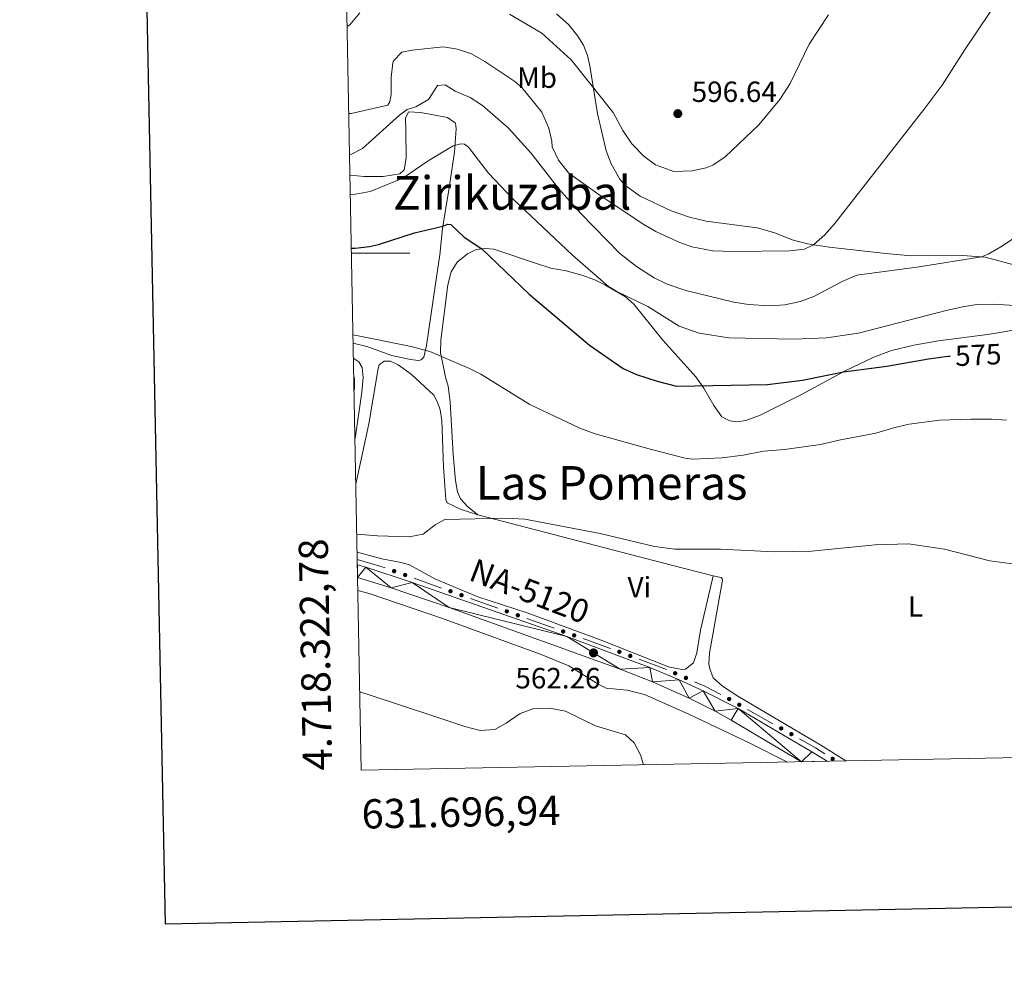
# Model space of a CAD drawing. Units: metres. Extents: x 630772 to 635283, y 717912 to 720967.
# Drawn here: x 631580 to 631917, y 718254 to 718580 of the extents above; entities that cross this region are included whole.
import ezdxf
from ezdxf.enums import TextEntityAlignment as Align

# ---------------------------------------------------------------- set-up
doc = ezdxf.new("R2010")
doc.units = ezdxf.units.M
doc.header["$MEASUREMENT"] = 0
doc.linetypes.add('DGN Style 3', pattern=[69.20155114862386, 49.42967939187419, -19.77187175674968])
for name, color, linetype, lineweight in [('Carátula', 7, 'Continuous', 5), ('Edificios construcciones cerramientos', 7, 'Continuous', 5), ('Elementos auxiliares', 7, 'Continuous', 5), ('Entidades rústicas y varios', 7, 'Continuous', 5), ('Hidrografía', 7, 'Continuous', 5), ('Relieve y altimetría', 7, 'Continuous', 5), ('Textos de rotulación', 7, 'Continuous', 5), ('Viales y ferrocarril', 7, 'Continuous', 5)]:
    doc.layers.add(name, color=color, linetype=linetype, lineweight=lineweight)
doc.styles.add('Style-arial', font='arial.shx', dxfattribs={"bigfont": 'arialbig.shx'})
doc.styles.add('Style-Arial Narrow', font='txt')
doc.styles.add('Style-Helvetica-Narrow-Oblique', font='txt')
doc.styles.add('Style-Times New Roman', font='txt')

# ---------------------------------------------------------------- blocks, each defined once
blk = doc.blocks.new('5PATER')
at = {"layer": 'Relieve y altimetría', "linetype": 'Continuous', "lineweight": 5}
h = blk.add_hatch(color=250, dxfattribs=at)
edge = h.paths.add_edge_path()
edge.add_ellipse((0, 0), major_axis=(-1.095731442945027, -1.110710700472634), ratio=0.9994222409660319, start_angle=0, end_angle=360)

msp = doc.modelspace()

# ---------------------------------------------------------------- hatches: boundary and pattern name
at = {"layer": 'Edificios construcciones cerramientos', "linetype": 'Continuous', "lineweight": 5, "extrusion": (0, 0, -1)}
h = msp.add_hatch(color=170, dxfattribs=at)
edge = h.paths.add_edge_path()
edge.add_arc((-631708.1928349538, 718391.0065385294), 0.7500000001593227, 234.3805067088284, 594.3805067088284)
h = msp.add_hatch(color=170, dxfattribs=at)
edge = h.paths.add_edge_path()
edge.add_arc((-631711.9597268098, 718389.6622580639), 0.7500000001593227, 234.3805067088284, 594.3805067088284)
h = msp.add_hatch(color=170, dxfattribs=at)
edge = h.paths.add_edge_path()
edge.add_arc((-631727.4981557161, 718384.1171011431), 0.7500000001593227, 234.3805067088284, 594.3805067088284)
h = msp.add_hatch(color=170, dxfattribs=at)
edge = h.paths.add_edge_path()
edge.add_arc((-631731.2650475721, 718382.7728206776), 0.7500000001593227, 234.3805067088284, 594.3805067088284)
h = msp.add_hatch(color=170, dxfattribs=at)
edge = h.paths.add_edge_path()
edge.add_arc((-631746.8034764787, 718377.2276637568), 0.7500000001593227, 234.3805067088284, 594.3805067088284)
h = msp.add_hatch(color=170, dxfattribs=at)
edge = h.paths.add_edge_path()
edge.add_arc((-631750.5703683347, 718375.8833832913), 0.7500000001593227, 234.3805067088284, 594.3805067088284)
h = msp.add_hatch(color=170, dxfattribs=at)
edge = h.paths.add_edge_path()
edge.add_arc((-631766.108797241, 718370.3382263705), 0.7500000001593227, 234.3805067088284, 594.3805067088284)
h = msp.add_hatch(color=170, dxfattribs=at)
edge = h.paths.add_edge_path()
edge.add_arc((-631769.875689097, 718368.993945905), 0.7500000001593227, 234.3805067088284, 594.3805067088284)
h = msp.add_hatch(color=170, dxfattribs=at)
edge = h.paths.add_edge_path()
edge.add_arc((-631785.3821480412, 718363.3613469903), 0.7500000001593228, 235.4531114648919, 595.453111464892)
h = msp.add_hatch(color=170, dxfattribs=at)
edge = h.paths.add_edge_path()
edge.add_arc((-631789.1233241116, 718361.946747174), 0.7500000001593228, 235.4531114648919, 595.453111464892)
h = msp.add_hatch(color=170, dxfattribs=at)
edge = h.paths.add_edge_path()
edge.add_arc((-631804.5150150389, 718356.0109006418), 0.750000000159323, 238.1391224109412, 598.1391224109411)
h = msp.add_hatch(color=170, dxfattribs=at)
edge = h.paths.add_edge_path()
edge.add_arc((-631808.1859182701, 718354.4224779704), 0.750000000159323, 238.1391224109412, 598.1391224109411)
h = msp.add_hatch(color=170, dxfattribs=at)
edge = h.paths.add_edge_path()
edge.add_arc((-631822.9963909204, 718347.1936845595), 0.7500000001593227, 244.1699304927072, 604.1699304927073)
h = msp.add_hatch(color=170, dxfattribs=at)
edge = h.paths.add_edge_path()
edge.add_arc((-631826.479968288, 718345.2284463975), 0.7500000001593227, 244.1699304927072, 604.1699304927073)
h = msp.add_hatch(color=170, dxfattribs=at)
edge = h.paths.add_edge_path()
edge.add_arc((-631840.8497249295, 718337.1218389785), 0.7500000001593227, 244.1699304927072, 604.1699304927073)
h = msp.add_hatch(color=170, dxfattribs=at)
edge = h.paths.add_edge_path()
edge.add_arc((-631844.3333022972, 718335.1566008164), 0.7500000001593227, 244.1699304927072, 604.1699304927073)
h = msp.add_hatch(color=170, dxfattribs=at)
edge = h.paths.add_edge_path()
edge.add_arc((-631858.4898549032, 718326.6974131386), 0.7500000001593227, 247.5618445483338, 607.5618445483339)

# ---------------------------------------------------------------- linework, layer by layer
at = {"layer": 'Carátula', "color": 7, "linetype": 'Continuous', "lineweight": 5}
msp.add_line((631693.5800000001, 718500), (631713.5800000001, 718500), dxfattribs=at)
at = {"layer": 'Carátula', "color": 7, "linetype": 'Continuous', "lineweight": 25, "flags": 128}
msp.add_lwpolyline([(631581.27, 720684.6400000001), (631629.74, 718270.1400000001), (635184, 718341.49), (635135.6100000001, 720752.99), (631581.27, 720684.6400000001)], dxfattribs=at)
at = {"layer": 'Carátula', "color": 7, "linetype": 'Continuous', "lineweight": 5}
msp.add_3dface([(630828.97, 717912.1699999999), (635283.1499999999, 717997.8300000001), (635226.05, 720967.29), (630771.8700000001, 720881.6400000001)], dxfattribs=at)
at = {"layer": 'Edificios construcciones cerramientos', "color": 170, "linetype": 'Continuous', "lineweight": 5}
for p, q in [((631715.0235769784, 718388.5684727218, 562.9724379096655), (631724.4408066189, 718385.2077715578, 562.8258992282753)), ((631734.3288977409, 718381.6790353355, 562.6720336128155), (631743.7461273812, 718378.3183341715, 562.5254949314253)), ((631753.6342185033, 718374.7895979492, 562.3716293159656), (631763.0514481438, 718371.4288967852, 562.2250906345754)), ((631792.1662504803, 718360.7957667853, 561.7968830729734), (631801.5191906567, 718357.2592672447, 561.6716590355252)), ((631829.3133132935, 718343.629602924, 561.1166584034011), (631838.0222567127, 718338.7165075182, 560.990968071823))]:
    msp.add_line(p, q, dxfattribs=at)
at = {"layer": 'Edificios construcciones cerramientos', "color": 170, "linetype": 'Continuous', "lineweight": 5, "extrusion": (-0.08229435124326126, -0.2724030393719938, 0.9586575112595483), "elevation": -247138.1097817201, "flags": 128}
msp.add_lwpolyline([(396946.0869678077, 834558.2933699035), (396953.7867525815, 834558.3987949244), (396956.0831951214, 834558.2803798723)], dxfattribs=at)
at = {"layer": 'Edificios construcciones cerramientos', "color": 170, "linetype": 'Continuous', "lineweight": 5, "extrusion": (0.05169879689628383, 0.10154882878099, 0.993486320878494), "elevation": 106169.7298543889, "flags": 128}
msp.add_lwpolyline([(-237092.6279427481, -920708.899314594), (-237100.8318156938, -920709.9631451278), (-237102.548792359, -920710.1529776393)], dxfattribs=at)
at = {"layer": 'Edificios construcciones cerramientos', "color": 170, "linetype": 'Continuous', "lineweight": 5, "extrusion": (0.0490696789957467, 0.04037668225052898, 0.9979789026495973), "elevation": 60567.88328826199, "flags": 128}
msp.add_lwpolyline([(153257.4791602152, -942369.6601671306), (153254.1155080275, -942371.398882394), (153248.390068666, -942373.812885538)], dxfattribs=at)
at = {"layer": 'Edificios construcciones cerramientos', "color": 170, "linetype": 'Continuous', "lineweight": 5, "extrusion": (-0.01315408813617802, -0.0488668490057415, 0.9987186796258273), "elevation": -42853.93046818952, "flags": 128}
msp.add_lwpolyline([(423412.7260769256, 856807.7151863712), (423418.8138970155, 856806.1542502313), (423422.3517596961, 856805.0199598661)], dxfattribs=at)
at = {"layer": 'Elementos auxiliares', "color": 250, "linetype": 'Continuous', "lineweight": 5}
msp.add_3dface([(631696.94, 718322.78), (631653.04, 720636.1599999999), (635070.03, 720701.9199999999), (635115.05, 718388.51)], dxfattribs=at)
at = {"layer": 'Entidades rústicas y varios', "color": 92, "linetype": 'Continuous', "lineweight": 5, "extrusion": (0.250068703510147, 0.9509122840990252, 0.1822950122036512), "elevation": 841225.8503215052, "flags": 128}
msp.add_lwpolyline([(-428333.5651289159, -155391.3222158854), (-428318.8411443839, -155390.6713092155), (-428250.173734522, -155389.7966533777)], dxfattribs=at)
at = {"layer": 'Entidades rústicas y varios', "color": 92, "linetype": 'Continuous', "lineweight": 5}
for points in [[(631930.8800000001, 718493.1799999999, 584.38), (631910.7, 718498.55, 584.96), (631903.01, 718499.19, 585.22), (631885.49, 718499.0900000001, 585.89), (631876.6699999999, 718499.8900000001, 586.75), (631857.3200000001, 718501.97, 589.3000000000001), (631849.81, 718503.1799999999, 590.28), (631844.6200000001, 718504.52, 591.04), (631838.6399999999, 718506.9299999999, 591.78), (631832.6100000001, 718508.6699999999, 592.62), (631815.0800000001, 718510.96, 594.17), (631809.44, 718512.3200000001, 594.34), (631803.1100000001, 718514.45, 594.58), (631792.5, 718519.49, 594.58), (631787.21, 718523.27, 594.32), (631785.5, 718525.3300000001, 594.15), (631782.54, 718530.6200000001, 593.53), (631780.9099999999, 718535.01, 593.3100000000001), (631777.8500000001, 718547.8, 594.0500000000001), (631775.3, 718564.1100000001, 595.84), (631774.46, 718567.71, 596.2), (631773.1100000001, 718571.2, 596.42), (631771.1499999999, 718574.3600000001, 596.75), (631768.06, 718578.19, 597.32), (631763.79, 718581.99, 597.49)], [(631693.0700000001, 718526.73, 581.83), (631697.94, 718526.28, 581.5500000000001), (631704.44, 718526.21, 580.34), (631710.1499999999, 718527.1699999999, 580.24), (631711.6000000001, 718528.53, 580.34), (631712.29, 718532.51, 581.27), (631712.22, 718541.72, 583.6), (631712.05, 718546.1599999999, 584.35), (631713.1100000001, 718548.3800000001, 584.26), (631717.27, 718548.1200000001, 583.51), (631726.52, 718546.47, 582.3000000000001), (631729.27, 718544.46, 581.46), (631729.5, 718542.51, 580.9), (631728.9199999999, 718534.5700000001, 579.59), (631726.96, 718521.6400000001, 577.54), (631724.76, 718508.3700000001, 574.84), (631723.8200000001, 718499.4199999999, 573.53), (631722.24, 718488.6000000001, 572.13), (631719.31, 718468.3, 570.27), (631718.3200000001, 718464.3600000001, 569.71), (631717.48, 718463.3900000001, 569.61), (631716.5800000001, 718463.19, 569.52), (631713.75, 718463.52, 569.61), (631707.3800000001, 718464.94, 569.52), (631698.8700000001, 718468.03, 569.8000000000001), (631694.1699999999, 718469.1499999999, 569.8000000000001)], [(631736.8200000001, 718410.3300000001, 565.21), (631733.31, 718413.1599999999, 565.38), (631730.9299999999, 718415.78, 565.59), (631729.8800000001, 718418.21, 565.76), (631729.21, 718422.05, 566.02), (631728.3700000001, 718430.96, 566.5), (631727.3999999999, 718448.8800000001, 568.15), (631726.73, 718454.4199999999, 568.91), (631725.75, 718457.51, 569.36), (631724.1100000001, 718465.8700000001, 570.1), (631724.1599999999, 718470.1400000001, 570.51), (631726.54, 718489.1300000001, 572.87), (631727.71, 718493.54, 573.38), (631729.8, 718496.8900000001, 573.9), (631733.3400000001, 718499.76, 574.4300000000001), (631736.3, 718501.1799999999, 574.76), (631739.45, 718501.54, 575.14), (631742.3200000001, 718501.3800000001, 575.41), (631756.95, 718496.3800000001, 576.74), (631761.8400000001, 718494.8300000001, 577.48), (631767.1699999999, 718493.8800000001, 578.0600000000001), (631772.5700000001, 718492.3900000001, 578.94), (631776.9299999999, 718490.77, 579.3000000000001), (631780.4199999999, 718489.1300000001, 579.85), (631787.48, 718484.98, 579.87), (631790.3, 718482.49, 579.63), (631800.3300000001, 718470.1300000001, 578.15), (631811.54, 718457.55, 575.64), (631814.3200000001, 718453.6599999999, 574.8100000000001), (631817.74, 718447.78, 573.71), (631820.53, 718443.9199999999, 572.5600000000001), (631823.24, 718442.51, 572.09), (631825.6000000001, 718442.19, 571.94), (631828.76, 718442.6000000001, 571.97), (631833.3500000001, 718444.3300000001, 572.23), (631848.06, 718451.6599999999, 573.3000000000001), (631862.79, 718459.5900000001, 575.07), (631872.55, 718464.3, 576.0500000000001), (631878.6599999999, 718466.6499999999, 576.41), (631886.3, 718468.45, 576.6), (631894.78, 718469.9099999999, 576.53), (631911.5800000001, 718472.06, 576.38), (631916.3999999999, 718472.9199999999, 576.5500000000001), (631932.8899999999, 718475.8999999999, 578.08)], [(631736.8200000001, 718410.3300000001, 565.21), (631731.1100000001, 718412.1100000001, 565.4), (631726.3300000001, 718414.3600000001, 565.38), (631725.95, 718415.6000000001, 565.57), (631725.1499999999, 718426.75, 566.36), (631724.5800000001, 718442.5900000001, 567.27), (631723.94, 718446.28, 567.63), (631723.03, 718448.8600000001, 567.91), (631721.74, 718451.3200000001, 568.1), (631714, 718458.5, 568.22), (631709.52, 718461.73, 568.1), (631706.96, 718463, 567.91), (631704.76, 718462.9299999999, 567.77), (631703.05, 718461.71, 567.72), (631702.74, 718460.45, 567.58), (631699.55, 718441.53, 566.62), (631695.0800000001, 718420.8500000001, 565.75)], [(631694.3800000001, 718457.96, 567.7), (631694.5700000001, 718456.8700000001, 567.66), (631694.6200000001, 718454.1000000001, 567.47), (631694.48, 718452.74, 567.36)], [(631695.52, 718397.52, 564.8100000000001), (631703.9199999999, 718395.19, 564.8100000000001), (631710.5700000001, 718393.99, 564.69), (631713.48, 718393.1200000001, 564.5), (631722.1599999999, 718388.3700000001, 564.09), (631736.9199999999, 718382.1799999999, 563.59), (631753.73, 718376.72, 563.42), (631779.1499999999, 718367.3200000001, 562.97), (631802.21, 718358.23, 562.9), (631806.8200000001, 718357.3600000001, 562.9), (631808.0700000001, 718357.47, 562.9), (631810.75, 718359.6000000001, 562.92), (631811.95, 718363, 562.97), (631813.1799999999, 718370.75, 563.11), (631817.54, 718389.3900000001, 563.71)], [(631817.54, 718389.3900000001, 563.71), (631820.3, 718388.8400000001, 563.59), (631820.6000000001, 718388.52, 563.57), (631820.6699999999, 718387.8900000001, 563.52), (631816.3, 718362.9199999999, 562.5600000000001), (631816.04, 718359.3600000001, 562.47), (631816.24, 718357.9099999999, 562.42), (631817.56, 718354.44, 562.33), (631820.6799999999, 718351.6000000001, 562.28), (631825.97, 718348.2, 562.23), (631854.47, 718331.3600000001, 561.9), (631863.02, 718325.97, 561.77)], [(631843.02, 718325.5900000001, 560.59), (631829.8899999999, 718332.1799999999, 560.51), (631809.1799999999, 718342.02, 560.46), (631793.96, 718348.74, 560.51), (631788.02, 718350.19, 560.46), (631780.8999999999, 718350.96, 560.46), (631778.3800000001, 718352.1100000001, 560.46), (631768.1100000001, 718358.6100000001, 560.8000000000001), (631758.6100000001, 718362.45, 561.08), (631724.78, 718374.81, 561.66), (631699.6200000001, 718383.3800000001, 562.04), (631695.77, 718384.4299999999, 562.04)]]:
    msp.add_polyline3d(points, dxfattribs=at)
at = {"layer": 'Hidrografía', "color": 142, "linetype": 'DGN Style 3', "lineweight": 15}
msp.add_polyline3d([(631694.27, 718463.8700000001, 567.5600000000001), (631694.3600000001, 718463.8400000001, 567.5600000000001), (631696.05, 718462.72, 567.38), (631697.23, 718460.8300000001, 567.47), (631697.53, 718457.3500000001, 567.28), (631697.0900000001, 718452.3300000001, 567), (631694.78, 718436.51, 565.89)], dxfattribs=at)
at = {"layer": 'Relieve y altimetría', "color": 30, "linetype": 'Continuous', "lineweight": 5, "flags": 128}
for points, elevation in [([(631692.6599999999, 718547.76), (631693.46, 718547.8600000001), (631706.0700000001, 718550.71), (631706.71, 718551.8600000001), (631707.2, 718554.31), (631707.22, 718560.1699999999), (631707.79, 718565.1200000001), (631708.01, 718565.9099999999), (631710.8300000001, 718568.8300000001), (631714.3400000001, 718569.54), (631725, 718570.6300000001), (631729.95, 718569.8999999999), (631734.74, 718568.2), (631739.24, 718565.6100000001), (631749.5900000001, 718558.73), (631751.99, 718556.71), (631758.77, 718548.24), (631761.19, 718542.79), (631762.29, 718538.3300000001), (631762.3800000001, 718536.3600000001), (631764.52, 718531.8500000001), (631768.1100000001, 718527.4099999999), (631778.01, 718520.28), (631793.48, 718509.8600000001), (631797.8300000001, 718507.3999999999), (631805.53, 718503.81), (631810.23, 718502.1100000001), (631817.46, 718500.79), (631824.45, 718500.56), (631843.8500000001, 718500.78), (631848.8500000001, 718501.3200000001), (631851.96, 718502.8300000001), (631855.8500000001, 718506.29), (631859.1300000001, 718510), (631890.22, 718549.78), (631896.05, 718557.52), (631903.6100000001, 718569.47), (631916.6100000001, 718588.78)], 590), ([(631692.0900000001, 718577.6200000001), (631692.99, 718578.19), (631696.3800000001, 718582.31)], 595), ([(631747.78, 718581.8300000001), (631758.8300000001, 718575.29), (631768.8999999999, 718566.1499999999), (631783.27, 718548.1599999999), (631786.6000000001, 718541.95), (631789.6699999999, 718537.3999999999), (631793.8, 718533.1799999999), (631797.78, 718530.1799999999), (631804.1000000001, 718527.9299999999), (631810.3, 718528.1599999999), (631815.1799999999, 718529.24), (631817.44, 718530.1300000001), (631821.5900000001, 718532.9199999999), (631833.1699999999, 718543.95), (631840.4299999999, 718552.5800000001), (631843.8899999999, 718558.06), (631850.4199999999, 718571.5900000001), (631857.02, 718581.6100000001)], 595), ([(631692.9299999999, 718533.5), (631697.3400000001, 718535.79), (631710.0800000001, 718547.27), (631712.6799999999, 718549.1699999999), (631715.6499999999, 718550.06), (631719.98, 718552.5700000001), (631723.1000000001, 718557.4099999999), (631725.72, 718557.5800000001), (631729.1599999999, 718555.49), (631734.28, 718553.31), (631738.46, 718550.5700000001), (631747.22, 718542.9299999999), (631755.01, 718534.3700000001), (631764.55, 718522.1400000001), (631772.1599999999, 718513.54), (631785.55, 718499.8200000001), (631791.3, 718495.3900000001), (631797.28, 718491.49), (631801.78, 718489.29), (631808.19, 718487.1799999999), (631824.6499999999, 718483.2), (631829.5800000001, 718482.3300000001), (631836.8300000001, 718481.8700000001), (631842.1399999999, 718482.21), (631847.31, 718483.4199999999), (631852.02, 718485.1599999999), (631861.69, 718490.27), (631866.75, 718492.4199999999), (631888.1499999999, 718495.31), (631909.52, 718498.6499999999), (631911.8300000001, 718499.5800000001), (631916.1699999999, 718502.1200000001), (631924.44, 718507.6599999999)], 585), ([(631693.19, 718520.0900000001), (631694.8999999999, 718520.19), (631700.02, 718521.1100000001), (631711.22, 718525.6699999999), (631719.8, 718531.6100000001), (631728.4299999999, 718536.72), (631731.05, 718537.45), (631732.26, 718537.3500000001), (631733.6499999999, 718536.24), (631740.49, 718527.4099999999), (631749.03, 718518.4099999999), (631769.3, 718499.26), (631781.69, 718488.54), (631784.5, 718486.81), (631795.1599999999, 718481.6799999999), (631805.8999999999, 718475), (631812.75, 718472.56), (631822.9299999999, 718470.8999999999), (631845.1499999999, 718470.44), (631856.3600000001, 718470.94), (631867.31, 718472.5900000001), (631897.3300000001, 718480.31), (631902.98, 718481.6100000001), (631907.9299999999, 718482.3300000001), (631913.6499999999, 718482.51), (631926.3800000001, 718481.6599999999)], 580), ([(631694.1100000001, 718471.9299999999), (631714.05, 718467.96), (631720.3700000001, 718466.23), (631734.06, 718460.48), (631737.94, 718458.48), (631754.6599999999, 718448.1400000001), (631771.81, 718439.97), (631777.1000000001, 718438.03), (631796.3600000001, 718432.6400000001), (631807.96, 718429.7), (631810.3300000001, 718429.4199999999), (631820.6499999999, 718429.78), (631827.8, 718430.69), (631834.81, 718432.1200000001), (631842.03, 718432.73), (631854.3600000001, 718434.3800000001), (631861.1399999999, 718436.04), (631873.27, 718438.29), (631879.81, 718440.26), (631884.69, 718441.3500000001), (631895.1300000001, 718442.72), (631905.8300000001, 718443.1200000001), (631913.06, 718443.04), (631918.06, 718442.76)], 570), ([(631695.3999999999, 718403.73), (631702.44, 718403.1200000001), (631713.3700000001, 718402.78), (631718.19, 718403.7), (631722.26, 718406.8700000001), (631725.6200000001, 718408.73), (631746.51, 718409.21), (631753.02, 718408.79), (631778.78, 718403.8700000001), (631797.3999999999, 718399.4299999999), (631804.3700000001, 718398.5), (631820.01, 718398.51), (631838.3899999999, 718397.6200000001), (631851.23, 718397.81), (631873.06, 718399.98), (631884.44, 718400.3900000001), (631896.8500000001, 718398.52), (631912.31, 718394.5800000001), (631924.3400000001, 718392.8900000001)], 565), ([(631696.4299999999, 718349.6200000001), (631699.6699999999, 718348.6499999999), (631722.1399999999, 718341.1499999999), (631732.3899999999, 718337.77), (631737.72, 718336.3500000001), (631742.71, 718336.73), (631746.6200000001, 718338.95), (631751.3999999999, 718342.23), (631756.1200000001, 718343.8900000001), (631761.45, 718344.02), (631766.9299999999, 718343), (631777.2, 718338.04), (631787.51, 718334.8700000001), (631790.49, 718332.2), (631792.5800000001, 718328.04), (631793.6200000001, 718324.6400000001)], 560)]:
    msp.add_lwpolyline(points, dxfattribs=dict(at, elevation=elevation))
at = {"layer": 'Relieve y altimetría', "color": 30, "linetype": 'Continuous', "lineweight": 25, "elevation": 575, "flags": 128}
msp.add_lwpolyline([(631693.54, 718501.6699999999), (631694.8300000001, 718501.72), (631699.8, 718502.24), (631702.8700000001, 718502.8800000001), (631715.1599999999, 718506.97), (631724.8899999999, 718509.1599999999), (631726.6100000001, 718509.8400000001), (631727.6300000001, 718509.79), (631732.24, 718505.4099999999), (631738.29, 718501.4099999999), (631754.5, 718485.9299999999), (631775.1699999999, 718468.3900000001), (631786.71, 718460.47), (631791.22, 718458.3300000001), (631798.28, 718456.06), (631805, 718454.4099999999), (631836.1200000001, 718454.95), (631848.1599999999, 718456.47), (631862.21, 718459.28), (631877.0800000001, 718461.23), (631891.31, 718463.79), (631897.99, 718464.6200000001), (631898.77, 718464.6599999999)], dxfattribs=at)
at = {"layer": 'Viales y ferrocarril', "color": 250, "linetype": 'Continuous', "lineweight": 15}
for points in [[(631856.5700000001, 718325.8500000001, 560.98), (631851.3800000001, 718329.0700000001, 561.0500000000001), (631826.1200000001, 718344, 561.33), (631814.1300000001, 718350, 561.74), (631805.8899999999, 718353.76, 561.8100000000001), (631795.79, 718357.94, 561.97), (631767.3600000001, 718368.6100000001, 562.4), (631714.4099999999, 718387.1400000001, 563.3100000000001), (631698.44, 718392.3800000001, 563.46), (631695.6000000001, 718393.21, 563.48)], [(631847.8200000001, 718325.6799999999, 561.0600000000001), (631823.72, 718339.9299999999, 561.33), (631818.23, 718343.06, 561.57), (631809.29, 718347.5, 561.71), (631796.74, 718353.1000000001, 561.9), (631785.6799999999, 718357.3800000001, 562.12), (631727.1000000001, 718378.5900000001, 562.91), (631707.1300000001, 718385.3400000001, 563.29), (631695.6799999999, 718388.8200000001, 563.37)]]:
    msp.add_polyline3d(points, dxfattribs=at)

# ---------------------------------------------------------------- block references
at = {"layer": 'Relieve y altimetría', "color": 250, "linetype": 'Continuous', "lineweight": 5}
for p in [(631805.4099999999, 718547.76, 596.64), (631776.52, 718363, 562.26)]:
    msp.add_blockref('5PATER', p, dxfattribs=at)

# ---------------------------------------------------------------- texts
at = {"layer": 'Carátula', "color": 7, "linetype": 'Continuous', "lineweight": 5, "style": 'Style-arial'}
msp.add_text('4.718.322,78', height=10.00002, rotation=91.08714643873572, dxfattribs=at).set_placement((631686.94, 718322.78))
msp.add_text('631.696,94', height=10.000008, rotation=1.101657755092651, dxfattribs=at).set_placement((631696.9377361427, 718312.7781595611), align=Align.TOP_LEFT)
at = {"layer": 'Entidades rústicas y varios', "color": 92, "linetype": 'Continuous', "lineweight": 5, "style": 'Style-Arial Narrow'}
for s, p in [('Mb', (631757.1748759679, 718560.0800099999, 591.63)), ('Vi', (631792.2345281702, 718385.4900100001, 563.94)), ('L', (631886.8931652175, 718378.93001, 564.12))]:
    msp.add_text(s, height=7.000020000000001, dxfattribs=at).set_placement(p, align=Align.MIDDLE_CENTER)
at = {"layer": 'Textos de rotulación', "color": 250, "linetype": 'Continuous', "lineweight": 5, "style": 'Style-arial'}
for s, p in [('596.64', (631810.1799999999, 718551.76, 596.64)), ('562.26', (631749.76, 718350.8300000001, 562.26))]:
    msp.add_text(s, height=7.000020000000001, dxfattribs=at).set_placement(p)
at = {"layer": 'Textos de rotulación', "color": 250, "linetype": 'Continuous', "lineweight": 5, "style": 'Style-Times New Roman'}
for s, p in [('Zirikuzabal', (631748.6809903663, 718520.6000099999, 580.17)), ('Las Pomeras', (631782.7014007643, 718421.2500100001, 567.74))]:
    msp.add_text(s, height=11.50002, dxfattribs=at).set_placement(p, align=Align.MIDDLE_CENTER)
at = {"layer": 'Textos de rotulación', "color": 27, "linetype": 'Continuous', "lineweight": 5, "style": 'Style-Helvetica-Narrow-Oblique'}
msp.add_text('575', height=6.999888, rotation=2.606944954913715, dxfattribs=at).set_placement((631908.3885589994, 718465.0904689466, 575), align=Align.MIDDLE_CENTER)
at = {"layer": 'Textos de rotulación', "color": 1, "linetype": 'Continuous', "lineweight": 5, "style": 'Style-Times New Roman'}
msp.add_text('NA-5120', height=7.999980000000001, rotation=338.9159111187228, dxfattribs=at).set_placement((631754.6146134667, 718384.1839790782, 563.88), align=Align.MIDDLE_CENTER)

# ---------------------------------------------------------------- meshes
at = {"layer": 'Viales y ferrocarril', "color": 20, "linetype": 'Continuous', "lineweight": 5}
mesh = msp.add_polyface(dxfattribs=at)
corners = [(631856.5700000001, 718325.8500000001, 560.9800000000017), (631847.8200000001, 718325.6800000002, 561.0600000000039), (631823.7199999997, 718339.9299999997, 561.3300000000039), (631818.2299999997, 718343.0599999998, 561.5700000000015), (631809.2899999998, 718347.4999999998, 561.7100000000028), (631796.74, 718353.0999999999, 561.9000000000003), (631785.6799999997, 718357.3799999999, 562.120000000002), (631727.0999999999, 718378.5900000001, 562.9100000000029), (631707.1299999999, 718385.3400000001, 563.2900000000035), (631695.6799999999, 718388.8200000001, 563.3700000000023), (631695.5999999999, 718393.21, 563.4800000000042), (631698.44, 718392.3800000001, 563.4600000000011), (631714.4099999997, 718387.1400000001, 563.3100000000019), (631767.3599999999, 718368.6100000001, 562.4000000000037), (631795.7899999998, 718357.9399999997, 561.9700000000026), (631805.8899999997, 718353.7599999998, 561.8100000000028), (631814.1299999999, 718350, 561.740000000005), (631826.1199999999, 718343.9999999998, 561.3300000000023), (631851.3799999999, 718329.0700000001, 561.0500000000018)]
mesh.append_faces([[corners[k] for k in face] for face in [(11, 9, 10), (1, 18, 0)]], dxfattribs={"vtx0": -1, "color": 20})
mesh.append_faces([[corners[k] for k in face] for face in [(9, 11, 8), (8, 12, 7), (7, 13, 6), (6, 14, 5), (5, 15, 4), (4, 16, 3), (3, 17, 2), (2, 17, 1)]], dxfattribs={"vtx0": -1, "vtx1": -1, "color": 20})
mesh.append_faces([[corners[k] for k in face] for face in [(8, 11, 12), (7, 12, 13), (6, 13, 14), (5, 14, 15), (4, 15, 16), (3, 16, 17), (1, 17, 18)]], dxfattribs={"vtx0": -1, "vtx2": -1, "color": 20})

doc.saveas('drawing.dxf')
